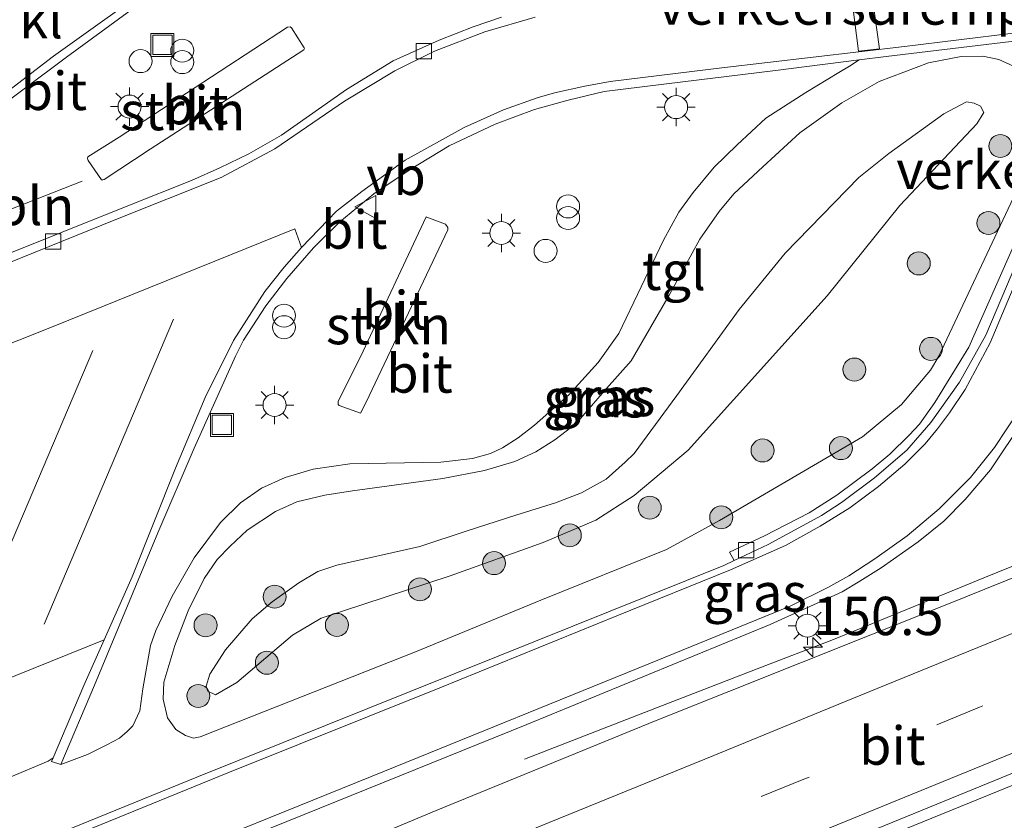
# Model space of a CAD drawing. Units: metres. Extents: x 159999 to 170000, y 412500 to 417688.
# Drawn here: x 162232 to 162296, y 416134 to 416186 of the extents above; entities that cross this region are included whole.
import ezdxf
from ezdxf.enums import TextEntityAlignment as Align

# ---------------------------------------------------------------- set-up
doc = ezdxf.new("R2010")
doc.units = ezdxf.units.M
doc.linetypes.add('VW-3-9_STREEP', pattern=[12, 3, -9])
doc.layers.get('0').update_dxf_attribs({"lineweight": 25})
for name, color, linetype, lineweight in [('B-ME-AL-OVERIG-L-B1', 7, 'Continuous', 18), ('B-ME-AM-KILOMETR-S-B1', 7, 'Continuous', 18), ('B-ME-BV-GELEIDECONSTRUCTIE-GELEIDERAIL-L-B1', 213, 'BV-GELEIDERAIL', 18), ('B-ME-GR-BOOM-S-B1', 93, 'Continuous', 18), ('B-ME-GR-STRUIKEN-GV-B6', 93, 'Continuous', 18), ('B-ME-GW-KRUINLIJN-L-B1', 93, 'Continuous', 18), ('B-ME-GW-TEENLIJN-L-B1', 93, 'Continuous', 18), ('B-ME-IE-GRASLAND-GV-B6', 93, 'Continuous', 18), ('B-ME-IE-INRICHTINGSELEMENT-S-B1', 253, 'Continuous', 18), ('B-ME-IE-MEUBILAIR_WEGMEUBILAIR-LICHTMAST-S-B1', 8, 'Continuous', 18), ('B-ME-VH-DREMPEL-GV-B6', 8, 'Continuous', 18), ('B-ME-VH-VERH_SOORT-BITUMEN-GV-B6', 8, 'IE-TERREINAFSCHEIDING-NATUURLIJK-HOUTWAL', 18), ('B-ME-VH-VERH_SOORT-GV-B6', 8, 'Continuous', 18), ('B-ME-VH-VERH_SOORT-KLINKERS-GV-B6', 8, 'IE-TERREINAFSCHEIDING-NATUURLIJK-HOUTWAL', 18), ('B-ME-VH-VERH_SOORT-TEGELS-GV-B6', 8, 'Continuous', 18), ('B-ME-VV-KOLK-S-B1', 8, 'Continuous', 18), ('B-ME-VW-MARKERING-39STREEP-015-L-B1', 255, 'VW-3-9_STREEP', 18), ('B-ME-VW-MARKERING-STREEP-015-L-B1', 7, 'Continuous', 18), ('B-ME-VW-MEUBILAIR_WEGMEUBILAIR-VERKEERSBORD-S-B1', 8, 'Continuous', 18)]:
    doc.layers.add(name, color=color, linetype=linetype, lineweight=lineweight)
doc.styles.add('NLCS-ISO', font='NLCS-ISO.TTF')
doc.linetypes.add('BV-GELEIDERAIL', pattern='A,10,-3,[108,NLCS.SHX,S=1,R=0,X=0,Y=0],-3', length=16)
doc.linetypes.add('IE-TERREINAFSCHEIDING-NATUURLIJK-HOUTWAL', pattern='A,7,-1.5,[67,NLCS.SHX,S=0.75,R=45,X=0,Y=0],-1.5,7,-1.5,[70,NLCS.SHX,S=0.75,R=0,X=0,Y=0],-1.5', length=20)

# ---------------------------------------------------------------- blocks, each defined once
blk = doc.blocks.new('hecto')
for p, q in [((0, 0.625), (-0.625, 0)), ((0, -0.625), (0, 0.625)), ((-0.625, 0), (0.625, 0)), ((0.625, 0), (0, -0.625))]:
    blk.add_line(p, q)
blk = doc.blocks.new('dtb')
blk.add_circle((0, 0), 0.75)
blk = doc.blocks.new('boom')
h = blk.add_hatch(color=256)
edge = h.paths.add_edge_path()
edge.add_arc((0, 0), 0.75, 0, 360)
blk.add_circle((0, 0), 0.75)
blk = doc.blocks.new('prullenbak')
for centre in [(-0.375, 0), (0.375, 0)]:
    blk.add_circle(centre, 0.75)
blk = doc.blocks.new('lantaarnpaal')
for p, q in [((-0.884, 0.884), (-0.53, 0.53)), ((0, 0.75), (0, 1.25)), ((0.53, 0.53), (0.884, 0.884)), ((-0.75, 0), (-1.25, 0)), ((0.75, 0), (1.25, 0)), ((-0.53, -0.53), (-0.884, -0.884)), ((0.53, -0.53), (0.884, -0.884)), ((0, -0.75), (0, -1.25))]:
    blk.add_line(p, q)
blk.add_circle((0, 0), 0.75)
blk = doc.blocks.new('kolk')
blk.add_lwpolyline([(-0.5, -0.5), (0.5, -0.5), (0.5, 0.5), (-0.5, 0.5)], close=True)
blk = doc.blocks.new('put')
for p, q in [((0.75, 0.75), (-0.75, 0.75)), ((-0.75, 0.75), (-0.75, -0.75)), ((0.75, -0.75), (0.75, 0.75)), ((-0.75, -0.75), (0.75, -0.75))]:
    blk.add_line(p, q)
blk.add_lwpolyline([(-0.625, 0.625), (0.625, 0.625), (0.625, -0.625), (-0.625, -0.625)], close=True)
blk = doc.blocks.new('verkeersbord')
for p, q in [((0, 0.75), (-0.75, -0.625)), ((0.75, -0.625), (0, 0.75)), ((-0.75, -0.625), (0.75, -0.625))]:
    blk.add_line(p, q)

msp = doc.modelspace()

# ---------------------------------------------------------------- linework, layer by layer
at = {"layer": 'B-ME-AL-OVERIG-L-B1'}
msp.add_line((162235.727, 416175.234, 7.114), (162227.428, 416171.98, 7.121), dxfattribs=at)
at = {"layer": 'B-ME-BV-GELEIDECONSTRUCTIE-GELEIDERAIL-L-B1'}
for points in [[(162264.562, 416137.533, 6.619), (162273.561, 416141.028, 6.997), (162279.737, 416143.42, 7.265), (162284.704, 416145.322, 7.402), (162294.607, 416149.391, 7.433), (162305.72, 416153.887, 7.437), (162318.095, 416158.85, 7.414), (162329.246, 416163.36, 7.402), (162344.104, 416169.242, 7.408), (162360.249, 416175.577, 7.395), (162372.658, 416180.382, 7.348), (162382.627, 416184.262, 7.391), (162396.29, 416189.552, 7.418), (162409.999, 416194.772, 7.4), (162422.472, 416199.515, 7.42), (162432.399, 416203.337, 7.433), (162443.638, 416207.537, 7.449), (162448.572, 416209.47, 7.238), (162450.348, 416210.157, 7.137)], [(162380.613, 416169.193, 7.65), (162367.078, 416163.671, 7.64), (162355.877, 416159.378, 7.624), (162340.923, 416153.589, 7.659), (162327.32, 416148.256, 7.665), (162314.842, 416143.299, 7.671), (162298.852, 416136.825, 7.648), (162285.259, 416131.283, 7.636), (162272.891, 416126.194, 7.638), (162261.827, 416121.693, 7.621), (162253.232, 416118.106, 7.623), (162244.598, 416114.505, 7.619), (162234.817, 416110.414, 7.605), (162223.687, 416105.741, 7.594), (162211.447, 416100.591, 7.545), (162200.438, 416095.875, 7.555), (162189.397, 416091.19, 7.538), (162178.376, 416086.449, 7.522), (162164.971, 416080.675, 7.528), (162147.811, 416073.171, 7.53), (162133.179, 416066.772, 7.505), (162119.772, 416060.762, 7.489), (162114.217, 416058.291, 7.479)]]:
    msp.add_polyline3d(points, dxfattribs=at)
at = {"layer": 'B-ME-GR-STRUIKEN-GV-B6'}
for points in [[(162238.127, 416178.096, 7.122), (162249.114, 416185.259, 7.15), (162249.285, 416185.299, 7.149), (162249.373, 416185.227, 7.147), (162250.203, 416183.929, 7.131), (162250.223, 416183.874, 7.131), (162250.187, 416183.799, 7.131), (162240.162, 416177.306, 7.138), (162237.158, 416175.337, 7.134), (162237.066, 416175.304, 7.134), (162236.98, 416175.315, 7.134), (162236.119, 416176.582, 7.147), (162236.08, 416176.692, 7.147), (162236.103, 416176.804, 7.147), (162238.127, 416178.096, 7.122)], [(162254.246, 416160.804, 7.25), (162253.863, 416160.084, 7.179), (162252.479, 416160.593, 7.182), (162252.406, 416160.654, 7.19), (162252.417, 416160.864, 7.203), (162253.871, 416163.77, 7.259), (162258.157, 416172.891, 7.24), (162258.193, 416172.886, 7.244), (162259.408, 416172.42, 7.271), (162259.555, 416172.197, 7.277), (162259.573, 416172.048, 7.27), (162254.246, 416160.804, 7.25)]]:
    msp.add_polyline3d(points, dxfattribs=at)
at = {"layer": 'B-ME-GW-KRUINLIJN-L-B1'}
msp.add_polyline3d([(162244.414, 416141.716, 7.571), (162243.918, 416141.953, 7.61), (162243.799, 416142.289, 7.691), (162244.042, 416143.062, 7.733), (162245.059, 416144.659, 7.895), (162246.817, 416146.688, 8.051), (162248.11, 416147.797, 8.123), (162249.841, 416149.027, 8.156), (162251.089, 416149.776, 8.174), (162252.322, 416150.177, 8.177), (162257.748, 416151.405, 8.065), (162260.822, 416152.412, 8.013), (162263.996, 416153.429, 7.937), (162266.573, 416154.235, 7.934), (162268.277, 416154.888, 7.943), (162269.891, 416155.793, 7.952), (162271.125, 416156.899, 7.952), (162271.723, 416157.471, 7.952), (162274.495, 416161.234, 7.905), (162278.565, 416166.861, 7.955), (162281.566, 416170.532, 7.964), (162286.358, 416175.454, 8.042), (162288.309, 416177.036, 7.985), (162291.902, 416179.61, 7.808), (162293.374, 416180.404, 7.727), (162293.888, 416180.311, 7.73), (162294.302, 416180.113, 7.721), (162294.514, 416179.707, 7.739), (162294.056, 416178.961, 7.787), (162289.024, 416173.645, 8.114), (162284.3, 416167.751, 8.168), (162275.241, 416157.681, 7.967), (162271.716, 416154.719, 7.985), (162269.223, 416153.117, 7.976), (162265.784, 416151.663, 7.97), (162259.713, 416149.487, 8.084), (162251.306, 416146.726, 7.979), (162249.429, 416145.617, 7.97), (162245.814, 416142.52, 7.793), (162244.414, 416141.716, 7.571)], dxfattribs=at)
at = {"layer": 'B-ME-GW-TEENLIJN-L-B1'}
for points in [[(162242.989, 416138.905, 7.156), (162242.453, 416139.059, 7.192), (162241.831, 416139.458, 7.189), (162241.285, 416140.227, 7.192), (162240.998, 416141.431, 7.18), (162241.05, 416142.549, 7.189), (162241.756, 416144.928, 7.183), (162242.638, 416147.198, 7.213), (162243.677, 416149.317, 7.237), (162244.516, 416150.54, 7.252), (162245.372, 416151.426, 7.288), (162246.481, 416152.47, 7.282), (162248.324, 416153.671, 7.261), (162249.717, 416154.3, 7.267), (162251.554, 416154.742, 7.267), (162253.342, 416155.029, 7.285), (162259.239, 416155.839, 7.273), (162261.946, 416156.348, 7.288), (162263.933, 416156.946, 7.357), (162265.295, 416157.564, 7.357), (162266.532, 416158.344, 7.363), (162267.937, 416159.424, 7.378), (162269.916, 416161.703, 7.441), (162271.513, 416163.503, 7.399), (162273.99, 416167.778, 7.417), (162275.995, 416171.44, 7.456), (162277.244, 416173.255, 7.465), (162278.218, 416174.389, 7.456), (162280.103, 416176.154, 7.429), (162282.513, 416178.378, 7.441), (162285.255, 416180.342, 7.42), (162287.69, 416181.717, 7.369), (162290.896, 416182.951, 7.3), (162293.02, 416183.357, 7.33), (162294.454, 416183.383, 7.312), (162295.493, 416183.165, 7.315), (162296.929, 416182.504, 7.309)], [(162296.618, 416174.527, 7.201), (162291.57, 416163.813, 7.138), (162291.032, 416162.902, 7.132), (162289.145, 416160.656, 7.117), (162286.59, 416158.552, 7.12), (162277.279, 416153.102, 7.045), (162273.829, 416151.197, 6.892), (162265.619, 416147.887, 6.946), (162257.46, 416144.527, 6.892), (162243.407, 416138.984, 7.15), (162242.989, 416138.905, 7.156)]]:
    msp.add_polyline3d(points, dxfattribs=at)
at = {"layer": 'B-ME-IE-GRASLAND-GV-B6'}
for points in [[(162230.917, 416136.312, 6.893), (162233.513, 416137.398, 6.93), (162233.839, 416137.62, 6.945), (162233.735, 416137.37, 6.955), (162234.336, 416137.178, 6.999), (162236.065, 416137.831, 7.009), (162237.338, 416138.45, 7.018), (162238.162, 416138.89, 7.011), (162238.669, 416139.325, 7.011), (162239.025, 416139.706, 7.014), (162239.491, 416140.68, 7.028), (162239.688, 416142.113, 7.022), (162240.185, 416144.93, 7.03), (162240.536, 416145.927, 7.032), (162241.583, 416148.15, 7.069), (162243.02, 416150.659, 7.078), (162244.746, 416152.951, 7.105), (162246.038, 416154.238, 7.096), (162247.426, 416155.196, 7.111), (162248.97, 416155.89, 7.142), (162250.777, 416156.443, 7.152), (162253.166, 416156.796, 7.132), (162259.117, 416156.894, 7.146), (162261.165, 416157.126, 7.155), (162262.347, 416157.458, 7.152), (162263.129, 416157.841, 7.184), (162264.14, 416158.475, 7.184), (162265.212, 416159.3, 7.192), (162267.452, 416161.283, 7.227), (162269.365, 416163.407, 7.25), (162270.723, 416165.292, 7.254), (162273.622, 416171.385, 7.235), (162274.619, 416173.207, 7.254), (162275.549, 416174.494, 7.269), (162276.931, 416176.131, 7.269), (162278.437, 416177.6, 7.266), (162280.293, 416179.341, 7.213), (162282.913, 416181.008, 7.217), (162285.048, 416182.307, 7.227), (162285.742, 416182.725, 7.236), (162286.385, 416183.134, 7.231), (162288.139, 416183.358, 7.157), (162299.541, 416184.72, 7.19)], [(162381.04, 416182.966, 6.697), (162367.036, 416177.476, 6.67), (162352.319, 416171.766, 6.643), (162334.047, 416164.636, 6.651), (162311.536, 416155.456, 6.688), (162291.994, 416147.58, 6.611), (162273.138, 416140.052, 6.572), (162258.814, 416134.167, 6.58), (162237.676, 416125.322, 6.632), (162221.552, 416118.503, 6.628), (162203.158, 416110.691, 6.58), (162182.072, 416101.759, 6.504), (162167.142, 416095.298, 6.499), (162147.409, 416086.757, 6.502)], [(162296.618, 416174.527, 7.201), (162291.57, 416163.813, 7.138), (162291.032, 416162.902, 7.132), (162289.145, 416160.656, 7.117), (162286.59, 416158.552, 7.12), (162277.279, 416153.102, 7.045), (162273.829, 416151.197, 6.892), (162265.619, 416147.887, 6.946), (162257.46, 416144.527, 6.892), (162243.407, 416138.984, 7.15), (162242.989, 416138.905, 7.156), (162242.453, 416139.059, 7.192), (162241.831, 416139.458, 7.189), (162241.285, 416140.227, 7.192), (162240.998, 416141.431, 7.18), (162241.05, 416142.549, 7.189), (162241.756, 416144.928, 7.183), (162242.638, 416147.198, 7.213), (162243.677, 416149.317, 7.237), (162244.516, 416150.54, 7.252), (162245.372, 416151.426, 7.288), (162246.481, 416152.47, 7.282), (162248.324, 416153.671, 7.261), (162249.717, 416154.3, 7.267), (162251.554, 416154.742, 7.267), (162253.342, 416155.029, 7.285), (162259.239, 416155.839, 7.273), (162261.946, 416156.348, 7.288), (162263.933, 416156.946, 7.357), (162265.295, 416157.564, 7.357), (162266.532, 416158.344, 7.363), (162267.937, 416159.424, 7.378), (162269.916, 416161.703, 7.441), (162271.513, 416163.503, 7.399), (162273.99, 416167.778, 7.417), (162275.995, 416171.44, 7.456), (162277.244, 416173.255, 7.465), (162278.218, 416174.389, 7.456), (162280.103, 416176.154, 7.429), (162282.513, 416178.378, 7.441), (162285.255, 416180.342, 7.42), (162287.69, 416181.717, 7.369), (162290.896, 416182.951, 7.3), (162293.02, 416183.357, 7.33), (162294.454, 416183.383, 7.312), (162295.493, 416183.165, 7.315), (162296.929, 416182.504, 7.309)], [(162296.929, 416182.504, 7.309), (162295.493, 416183.165, 7.315), (162294.454, 416183.383, 7.312), (162293.02, 416183.357, 7.33), (162290.896, 416182.951, 7.3), (162287.69, 416181.717, 7.369), (162285.255, 416180.342, 7.42), (162282.513, 416178.378, 7.441), (162280.103, 416176.154, 7.429), (162278.218, 416174.389, 7.456), (162277.244, 416173.255, 7.465), (162275.995, 416171.44, 7.456), (162273.99, 416167.778, 7.417), (162271.513, 416163.503, 7.399), (162269.916, 416161.703, 7.441), (162267.937, 416159.424, 7.378), (162266.532, 416158.344, 7.363), (162265.295, 416157.564, 7.357), (162263.933, 416156.946, 7.357), (162261.946, 416156.348, 7.288), (162259.239, 416155.839, 7.273), (162253.342, 416155.029, 7.285), (162251.554, 416154.742, 7.267), (162249.717, 416154.3, 7.267), (162248.324, 416153.671, 7.261), (162246.481, 416152.47, 7.282), (162245.372, 416151.426, 7.288), (162244.516, 416150.54, 7.252), (162243.677, 416149.317, 7.237), (162242.638, 416147.198, 7.213), (162241.756, 416144.928, 7.183), (162241.05, 416142.549, 7.189), (162240.998, 416141.431, 7.18), (162241.285, 416140.227, 7.192), (162241.831, 416139.458, 7.189), (162242.453, 416139.059, 7.192)], [(162243.918, 416141.953, 7.61), (162244.414, 416141.716, 7.571), (162245.814, 416142.52, 7.793), (162249.429, 416145.617, 7.97), (162251.306, 416146.726, 7.979), (162259.713, 416149.487, 8.084), (162265.784, 416151.663, 7.97), (162269.223, 416153.117, 7.976), (162271.716, 416154.719, 7.985), (162275.241, 416157.681, 7.967), (162284.3, 416167.751, 8.168), (162289.024, 416173.645, 8.114), (162294.056, 416178.961, 7.787), (162294.514, 416179.707, 7.739), (162294.302, 416180.113, 7.721), (162293.888, 416180.311, 7.73), (162293.374, 416180.404, 7.727), (162291.902, 416179.61, 7.808), (162288.309, 416177.036, 7.985), (162286.358, 416175.454, 8.042), (162281.566, 416170.532, 7.964), (162278.565, 416166.861, 7.955), (162274.495, 416161.234, 7.905), (162271.723, 416157.471, 7.952), (162271.125, 416156.899, 7.952), (162269.891, 416155.793, 7.952), (162268.277, 416154.888, 7.943), (162266.573, 416154.235, 7.934), (162263.996, 416153.429, 7.937), (162260.822, 416152.412, 8.013), (162257.748, 416151.405, 8.065), (162252.322, 416150.177, 8.177), (162251.089, 416149.776, 8.174), (162249.841, 416149.027, 8.156), (162248.11, 416147.797, 8.123), (162246.817, 416146.688, 8.051), (162245.059, 416144.659, 7.895), (162244.042, 416143.062, 7.733), (162243.799, 416142.289, 7.691), (162243.918, 416141.953, 7.61)], [(162252.322, 416150.177, 8.177), (162257.748, 416151.405, 8.065), (162260.822, 416152.412, 8.013), (162263.996, 416153.429, 7.937), (162266.573, 416154.235, 7.934), (162268.277, 416154.888, 7.943), (162269.891, 416155.793, 7.952), (162271.125, 416156.899, 7.952), (162271.723, 416157.471, 7.952), (162274.495, 416161.234, 7.905), (162278.565, 416166.861, 7.955), (162281.566, 416170.532, 7.964), (162286.358, 416175.454, 8.042), (162288.309, 416177.036, 7.985), (162291.902, 416179.61, 7.808), (162293.374, 416180.404, 7.727), (162293.888, 416180.311, 7.73), (162294.302, 416180.113, 7.721), (162294.514, 416179.707, 7.739), (162294.056, 416178.961, 7.787), (162289.024, 416173.645, 8.114), (162284.3, 416167.751, 8.168), (162275.241, 416157.681, 7.967), (162271.716, 416154.719, 7.985), (162269.223, 416153.117, 7.976), (162265.784, 416151.663, 7.97), (162259.713, 416149.487, 8.084), (162251.306, 416146.726, 7.979), (162249.429, 416145.617, 7.97), (162245.814, 416142.52, 7.793), (162244.414, 416141.716, 7.571), (162243.918, 416141.953, 7.61), (162243.799, 416142.289, 7.691), (162244.042, 416143.062, 7.733), (162245.059, 416144.659, 7.895), (162246.817, 416146.688, 8.051), (162248.11, 416147.797, 8.123), (162249.841, 416149.027, 8.156), (162251.089, 416149.776, 8.174), (162252.322, 416150.177, 8.177)], [(162242.453, 416139.059, 7.192), (162242.989, 416138.905, 7.156), (162243.407, 416138.984, 7.15), (162257.46, 416144.527, 6.892), (162265.619, 416147.887, 6.946), (162273.829, 416151.197, 6.892), (162277.279, 416153.102, 7.045), (162286.59, 416158.552, 7.12), (162289.145, 416160.656, 7.117), (162291.032, 416162.902, 7.132), (162291.57, 416163.813, 7.138), (162296.618, 416174.527, 7.201)], [(162297.015, 416172.266, 7.086), (162293.533, 416164.393, 7.028), (162291.316, 416160.779, 6.966), (162290.325, 416159.364, 6.947), (162289.639, 416158.654, 6.933), (162288.39, 416157.425, 6.922), (162287.219, 416156.458, 6.916), (162284.925, 416154.754, 6.916), (162283.123, 416153.586, 6.904), (162280.202, 416152.086, 6.877), (162277.927, 416151.033, 6.762), (162278.222, 416150.472, 6.753), (162277.556, 416150.154, 6.824), (162262.738, 416144.2, 6.829), (162243.205, 416136.349, 6.806), (162225.583, 416129.173, 6.789), (162210.233, 416122.798, 6.783), (162189.244, 416114.008, 6.818), (162174.683, 416107.805, 6.808), (162153.673, 416098.773, 6.743), (162138.743, 416092.291, 6.712)], [(162150.688, 416075.333, 6.838), (162174.494, 416085.641, 6.838), (162190.887, 416092.724, 6.863), (162207.662, 416099.871, 6.889), (162230.343, 416109.422, 6.914), (162244.503, 416115.291, 6.901), (162259.139, 416121.362, 6.889), (162275.774, 416128.186, 6.898), (162294.783, 416135.951, 6.955), (162313.104, 416143.473, 6.959), (162334.208, 416151.874, 6.982), (162353.002, 416159.151, 7.009), (162372.062, 416166.624, 7.065)], [(162137.619, 416086.433, 6.636), (162157.019, 416094.771, 6.69), (162174.313, 416102.258, 6.711), (162189.257, 416108.618, 6.699), (162210.998, 416117.931, 6.697), (162230.784, 416126.021, 6.713), (162247.026, 416132.626, 6.725), (162264.713, 416139.784, 6.69), (162280.582, 416146.3, 6.827), (162285.277, 416148.447, 6.846), (162286.421, 416149.127, 6.848), (162287.816, 416150.003, 6.912), (162290.238, 416151.71, 6.923), (162291.898, 416153.041, 6.943), (162293.29, 416154.469, 6.945), (162294.952, 416156.398, 6.968), (162297.137, 416159.682, 7.003)]]:
    msp.add_polyline3d(points, dxfattribs=at)
at = {"layer": 'B-ME-VH-DREMPEL-GV-B6'}
msp.add_polyline3d([(162287.029, 416188.676, 7.133), (162287.706, 416183.857, 7.164), (162286.34, 416183.704, 7.146), (162285.734, 416188.485, 7.108), (162287.029, 416188.676, 7.133)], dxfattribs=at)
at = {"layer": 'B-ME-VH-VERH_SOORT-BITUMEN-GV-B6'}
for points in [[(162229.152, 416179.174, 7.083), (162234.714, 416183.305, 7.085), (162242.842, 416189.291, 7.119)], [(162220.732, 416165.762, 7.032), (162237.809, 416172.683, 7.026), (162244.783, 416175.454, 7.086), (162248.282, 416177.343, 7.074), (162252.838, 416180.431, 7.086), (162256.099, 416182.409, 7.059), (162258.705, 416183.707, 7.005), (162261.979, 416184.965, 7.02), (162265.258, 416185.916, 7.044)], [(162263.067, 416185.915, 7.161), (162261.206, 416185.279, 7.152), (162259.01, 416184.422, 7.125), (162255.998, 416183.07, 7.081), (162252.964, 416181.194, 7.085), (162248.73, 416178.213, 7.116), (162246.596, 416177.005, 7.103), (162244.69, 416176.085, 7.105), (162242.851, 416175.271, 7.101), (162238.705, 416173.622, 7.072), (162229.789, 416170.042, 7.036)], [(162299.969, 416185.304, 7.223), (162289.341, 416184.001, 7.173), (162277.426, 416182.605, 7.119), (162270.142, 416181.716, 7.061), (162268.503, 416181.415, 7.061), (162266.525, 416180.98, 7.044), (162265.389, 416180.664, 7.02), (162263.192, 416179.881, 7.026), (162260.623, 416178.719, 7.02), (162256.775, 416176.595, 7.053), (162253.961, 416174.559, 7.086), (162252.308, 416173.273, 7.073), (162250.014, 416170.902, 6.934), (162249.58, 416172.107, 6.939), (162233.83, 416165.734, 6.988), (162218.258, 416159.559, 6.958)], [(162250.223, 416183.874, 7.131), (162250.203, 416183.929, 7.131), (162249.373, 416185.227, 7.147), (162249.285, 416185.299, 7.149), (162249.114, 416185.259, 7.15), (162238.127, 416178.096, 7.122), (162236.103, 416176.804, 7.147), (162236.08, 416176.692, 7.147), (162236.119, 416176.582, 7.147), (162236.98, 416175.315, 7.134), (162237.066, 416175.304, 7.134), (162237.158, 416175.337, 7.134), (162240.162, 416177.306, 7.138), (162250.187, 416183.799, 7.131), (162250.223, 416183.874, 7.131)], [(162147.409, 416086.757, 6.502), (162167.142, 416095.298, 6.499), (162182.072, 416101.759, 6.504), (162203.158, 416110.691, 6.58), (162221.552, 416118.503, 6.628), (162237.676, 416125.322, 6.632), (162258.814, 416134.167, 6.58), (162273.138, 416140.052, 6.572), (162291.994, 416147.58, 6.611), (162311.536, 416155.456, 6.688), (162334.047, 416164.636, 6.651), (162352.319, 416171.766, 6.643), (162367.036, 416177.476, 6.67), (162381.04, 416182.966, 6.697)], [(162286.385, 416183.134, 7.231), (162285.742, 416182.725, 7.236), (162285.048, 416182.307, 7.227), (162282.913, 416181.008, 7.217), (162280.293, 416179.341, 7.213), (162278.437, 416177.6, 7.266), (162276.931, 416176.131, 7.269), (162275.549, 416174.494, 7.269), (162274.619, 416173.207, 7.254), (162273.622, 416171.385, 7.235), (162270.723, 416165.292, 7.254), (162269.365, 416163.407, 7.25), (162267.452, 416161.283, 7.227), (162265.212, 416159.3, 7.192), (162264.14, 416158.475, 7.184), (162263.129, 416157.841, 7.184), (162262.347, 416157.458, 7.152), (162261.165, 416157.126, 7.155), (162259.117, 416156.894, 7.146), (162253.166, 416156.796, 7.132), (162250.777, 416156.443, 7.152), (162248.97, 416155.89, 7.142), (162247.426, 416155.196, 7.111), (162246.038, 416154.238, 7.096), (162244.746, 416152.951, 7.105), (162243.02, 416150.659, 7.078), (162241.583, 416148.15, 7.069), (162240.536, 416145.927, 7.032), (162240.185, 416144.93, 7.03), (162239.688, 416142.113, 7.022), (162239.491, 416140.68, 7.028), (162239.025, 416139.706, 7.014), (162238.669, 416139.325, 7.011), (162238.162, 416138.89, 7.011), (162237.338, 416138.45, 7.018), (162236.065, 416137.831, 7.009), (162234.336, 416137.178, 6.999), (162236.531, 416142.361, 7.119), (162240.651, 416152.289, 7.071), (162243.025, 416157.812, 7.038), (162245.72, 416163.81, 7.061), (162246.248, 416164.848, 7.061), (162247.689, 416167.102, 7.049), (162249.061, 416168.886, 7.051), (162250.811, 416170.866, 7.053), (162252.527, 416172.579, 7.105), (162254.737, 416174.403, 7.121), (162257.117, 416175.987, 7.169), (162259.662, 416177.525, 7.194), (162262.654, 416178.942, 7.167), (162265.216, 416179.889, 7.119), (162267.402, 416180.512, 7.09), (162269.761, 416181.067, 7.078), (162274.882, 416181.703, 7.105), (162280.763, 416182.416, 7.082), (162286.385, 416183.134, 7.231)], [(162138.743, 416092.291, 6.712), (162153.673, 416098.773, 6.743), (162174.683, 416107.805, 6.808), (162189.244, 416114.008, 6.818), (162210.233, 416122.798, 6.783), (162225.583, 416129.173, 6.789), (162243.205, 416136.349, 6.806), (162262.738, 416144.2, 6.829), (162277.556, 416150.154, 6.824), (162278.222, 416150.472, 6.753), (162280.452, 416151.537, 6.864), (162283.935, 416153.426, 6.903), (162285.234, 416154.268, 6.887), (162287.39, 416155.88, 6.912), (162289.478, 416157.681, 6.955), (162291.059, 416159.473, 6.972), (162292.917, 416162.108, 6.963), (162294.641, 416165.185, 6.986), (162299.06, 416175.577, 7.109)], [(162259.408, 416172.42, 7.271), (162258.193, 416172.886, 7.244), (162258.157, 416172.891, 7.24), (162253.871, 416163.77, 7.259), (162252.417, 416160.864, 7.203), (162252.406, 416160.654, 7.19), (162252.479, 416160.593, 7.182), (162253.863, 416160.084, 7.179), (162254.246, 416160.804, 7.25), (162259.573, 416172.048, 7.27), (162259.555, 416172.197, 7.277), (162259.408, 416172.42, 7.271)], [(162372.062, 416166.624, 7.065), (162353.002, 416159.151, 7.009), (162334.208, 416151.874, 6.982), (162313.104, 416143.473, 6.959), (162294.783, 416135.951, 6.955), (162275.774, 416128.186, 6.898), (162259.139, 416121.362, 6.889), (162244.503, 416115.291, 6.901), (162230.343, 416109.422, 6.914), (162207.662, 416099.871, 6.889), (162190.887, 416092.724, 6.863), (162174.494, 416085.641, 6.838), (162150.688, 416075.333, 6.838)], [(162297.137, 416159.682, 7.003), (162294.952, 416156.398, 6.968), (162293.29, 416154.469, 6.945), (162291.898, 416153.041, 6.943), (162290.238, 416151.71, 6.923), (162287.816, 416150.003, 6.912), (162286.421, 416149.127, 6.848), (162285.277, 416148.447, 6.846), (162280.582, 416146.3, 6.827), (162264.713, 416139.784, 6.69), (162247.026, 416132.626, 6.725), (162230.784, 416126.021, 6.713), (162210.998, 416117.931, 6.697), (162189.257, 416108.618, 6.699), (162174.313, 416102.258, 6.711), (162157.019, 416094.771, 6.69), (162137.619, 416086.433, 6.636)], [(162149.929, 416108.801, 7.118), (162151.578, 416109.438, 7.108), (162154.382, 416110.764, 7.011), (162156.52, 416112.077, 7.044), (162158.035, 416113.172, 7.026), (162159.266, 416114.416, 7.004), (162159.363, 416114.144, 6.992), (162178.55, 416121.741, 7.022), (162195.397, 416128.46, 7.069), (162212.752, 416135.456, 7.115), (162237.156, 416145.302, 7.031), (162235.839, 416142.327, 7.028), (162233.839, 416137.62, 6.945), (162233.513, 416137.398, 6.93), (162230.917, 416136.312, 6.893), (162222.181, 416132.782, 6.864), (162211.49, 416128.584, 6.87), (162189.826, 416119.895, 6.849), (162175.733, 416114.177, 6.87), (162159.656, 416107.631, 6.883), (162153.937, 416105.081, 6.91), (162140.188, 416098.991, 6.955)]]:
    msp.add_polyline3d(points, dxfattribs=at)
at = {"layer": 'B-ME-VH-VERH_SOORT-GV-B6'}
msp.add_polyline3d([(162218.258, 416159.559, 6.958), (162233.83, 416165.734, 6.988), (162249.58, 416172.107, 6.939), (162250.014, 416170.902, 6.934), (162248.894, 416169.62, 7.03), (162247.627, 416168.024, 7.003), (162245.6, 416164.84, 7.007), (162243.742, 416161.12, 6.959), (162241.817, 416156.503, 6.934), (162238.977, 416149.415, 7.034), (162237.156, 416145.302, 7.031), (162212.752, 416135.456, 7.115)], dxfattribs=at)
at = {"layer": 'B-ME-VH-VERH_SOORT-KLINKERS-GV-B6'}
msp.add_polyline3d([(162233.864, 416183.375, 7.116), (162229.217, 416179.837, 7.13), (162226.675, 416184.203, 7.064), (162228.013, 416185.083, 7.017), (162233.63, 416189.334, 6.999), (162238.041, 416192.596, 7.075), (162241.06, 416188.542, 7.176), (162233.864, 416183.375, 7.116)], dxfattribs=at)
at = {"layer": 'B-ME-VH-VERH_SOORT-TEGELS-GV-B6'}
for points in [[(162242.842, 416189.291, 7.119), (162234.714, 416183.305, 7.085), (162229.152, 416179.174, 7.083)], [(162229.217, 416179.837, 7.13), (162233.864, 416183.375, 7.116), (162241.06, 416188.542, 7.176)], [(162265.258, 416185.916, 7.044), (162261.979, 416184.965, 7.02), (162258.705, 416183.707, 7.005), (162256.099, 416182.409, 7.059), (162252.838, 416180.431, 7.086), (162248.282, 416177.343, 7.074), (162244.783, 416175.454, 7.086), (162237.809, 416172.683, 7.026), (162220.732, 416165.762, 7.032), (162216.708, 416167.509, 6.9), (162195.909, 416159.136, 6.939), (162171.337, 416149.26, 6.933), (162169.803, 416145.413, 6.96)], [(162229.789, 416170.042, 7.036), (162238.705, 416173.622, 7.072), (162242.851, 416175.271, 7.101), (162244.69, 416176.085, 7.105), (162246.596, 416177.005, 7.103), (162248.73, 416178.213, 7.116), (162252.964, 416181.194, 7.085), (162255.998, 416183.07, 7.081), (162259.01, 416184.422, 7.125), (162261.206, 416185.279, 7.152), (162263.067, 416185.915, 7.161)], [(162299.541, 416184.72, 7.19), (162288.139, 416183.358, 7.157), (162286.385, 416183.134, 7.231), (162280.763, 416182.416, 7.082), (162274.882, 416181.703, 7.105), (162269.761, 416181.067, 7.078), (162267.402, 416180.512, 7.09), (162265.216, 416179.889, 7.119), (162262.654, 416178.942, 7.167), (162259.662, 416177.525, 7.194), (162257.117, 416175.987, 7.169), (162254.737, 416174.403, 7.121), (162252.527, 416172.579, 7.105), (162250.811, 416170.866, 7.053), (162249.061, 416168.886, 7.051), (162247.689, 416167.102, 7.049), (162246.248, 416164.848, 7.061), (162245.72, 416163.81, 7.061), (162243.025, 416157.812, 7.038), (162240.651, 416152.289, 7.071), (162236.531, 416142.361, 7.119), (162234.336, 416137.178, 6.999), (162233.735, 416137.37, 6.955), (162233.839, 416137.62, 6.945), (162235.839, 416142.327, 7.028), (162237.156, 416145.302, 7.031), (162238.977, 416149.415, 7.034), (162241.817, 416156.503, 6.934), (162243.742, 416161.12, 6.959), (162245.6, 416164.84, 7.007), (162247.627, 416168.024, 7.003), (162248.894, 416169.62, 7.03), (162250.014, 416170.902, 6.934), (162252.308, 416173.273, 7.073), (162253.961, 416174.559, 7.086), (162256.775, 416176.595, 7.053), (162260.623, 416178.719, 7.02), (162263.192, 416179.881, 7.026), (162265.389, 416180.664, 7.02), (162266.525, 416180.98, 7.044), (162268.503, 416181.415, 7.061), (162270.142, 416181.716, 7.061), (162277.426, 416182.605, 7.119), (162289.341, 416184.001, 7.173), (162299.969, 416185.304, 7.223)], [(162299.06, 416175.577, 7.109), (162294.641, 416165.185, 6.986), (162292.917, 416162.108, 6.963), (162291.059, 416159.473, 6.972), (162289.478, 416157.681, 6.955), (162287.39, 416155.88, 6.912), (162285.234, 416154.268, 6.887), (162283.935, 416153.426, 6.903), (162280.452, 416151.537, 6.864), (162278.222, 416150.472, 6.753)], [(162278.222, 416150.472, 6.753), (162277.927, 416151.033, 6.762), (162280.202, 416152.086, 6.877), (162283.123, 416153.586, 6.904), (162284.925, 416154.754, 6.916), (162287.219, 416156.458, 6.916), (162288.39, 416157.425, 6.922), (162289.639, 416158.654, 6.933), (162290.325, 416159.364, 6.947), (162291.316, 416160.779, 6.966), (162293.533, 416164.393, 7.028), (162297.015, 416172.266, 7.086)]]:
    msp.add_polyline3d(points, dxfattribs=at)
at = {"layer": 'B-ME-VW-MARKERING-39STREEP-015-L-B1'}
msp.add_polyline3d([(162373.998, 416172.621, 6.952), (162362.508, 416168.183, 6.935), (162351.139, 416163.702, 6.904), (162339.72, 416159.183, 6.866), (162328.301, 416154.663, 6.867), (162316.921, 416150.093, 6.879), (162305.567, 416145.511, 6.864), (162294.219, 416140.91, 6.858), (162282.778, 416136.212, 6.879), (162271.267, 416131.532, 6.869), (162259.932, 416126.893, 6.866), (162248.543, 416122.171, 6.846), (162237.247, 416117.482, 6.835), (162226.118, 416112.745, 6.835), (162214.723, 416107.978, 6.784), (162203.555, 416103.227, 6.763), (162192.281, 416098.418, 6.779), (162181.121, 416093.649, 6.773), (162169.879, 416088.808, 6.788), (162158.625, 416083.942, 6.755), (162147.429, 416079.033, 6.726), (162136.265, 416074.092, 6.734), (162125.108, 416069.132, 6.709), (162112.339, 416063.449, 6.697)], dxfattribs=at)
at = {"layer": 'B-ME-VW-MARKERING-STREEP-015-L-B1'}
for p, q in [((162241.681, 416166.22, 7.016), (162233.258, 416146.341, 7.018)), ((162227.955, 416144.256, 7.017), (162236.417, 416164.184, 7.014))]:
    msp.add_line(p, q, dxfattribs=at)
for points in [[(162454.301, 416199.375, 6.935), (162452.093, 416198.541, 6.941), (162437.817, 416193.172, 6.922), (162431.374, 416190.728, 6.912), (162423.593, 416187.79, 6.978), (162406.314, 416181.224, 6.95), (162394.009, 416176.562, 6.968), (162382.367, 416172.07, 7.014), (162367.64, 416166.362, 6.995), (162354.726, 416161.251, 6.991), (162348.05, 416158.682, 6.978), (162328.355, 416150.815, 6.962), (162307.229, 416142.359, 6.92), (162282.454, 416132.231, 6.889), (162258.359, 416122.407, 6.871), (162235, 416112.673, 6.838), (162214.644, 416104.083, 6.827), (162193.351, 416095.014, 6.781), (162173.597, 416086.531, 6.726), (162156.789, 416079.236, 6.69), (162144.528, 416073.844, 6.667), (162126.158, 416065.785, 6.672), (162113.546, 416060.133, 6.662)], [(162299.358, 416175.214, 7.055), (162294.922, 416164.688, 7.003), (162293.3, 416161.626, 6.949), (162292.279, 416160.116, 6.937), (162291.497, 416159.074, 6.936), (162290.677, 416158.082, 6.926), (162289.354, 416156.764, 6.912), (162287.634, 416155.306, 6.903), (162285.779, 416153.928, 6.893), (162283.846, 416152.713, 6.878), (162281.583, 416151.468, 6.855), (162277.992, 416149.882, 6.812), (162270.587, 416146.864, 6.785), (162259.047, 416142.174, 6.814), (162245.231, 416136.638, 6.789), (162232.487, 416131.439, 6.76), (162216.361, 416124.79, 6.752), (162205.888, 416120.392, 6.752), (162194.106, 416115.425, 6.723), (162176.54, 416107.971, 6.739), (162166.152, 416103.453, 6.812), (162155.713, 416098.961, 6.797), (162146.176, 416094.808, 6.766)], [(162302.996, 416174.071, 7.086), (162298.698, 416163.999, 7.102), (162296.814, 416160.291, 7.024), (162295.206, 416157.851, 7.013), (162293.641, 416155.894, 6.997), (162291.595, 416153.852, 6.982), (162289.512, 416152.095, 6.943), (162287.406, 416150.586, 6.924), (162285.711, 416149.477, 6.907), (162284.341, 416148.717, 6.895), (162281.893, 416147.512, 6.845), (162272.666, 416143.746, 6.768), (162255.429, 416136.747, 6.739), (162238.689, 416129.967, 6.77), (162222.865, 416123.425, 6.808), (162205.151, 416116.088, 6.743), (162188.379, 416108.978, 6.746), (162172.162, 416102.042, 6.752), (162158.952, 416096.358, 6.708), (162137.332, 416086.941, 6.685), (162126.966, 416082.464, 6.639), (162122.39, 416080.482, 6.644), (162115.235, 416077.327, 6.634), (162108.389, 416074.3, 6.632)], [(162298.067, 416146.421, 6.618), (162291.552, 416143.76, 6.607), (162285.913, 416141.451, 6.603), (162276.906, 416137.761, 6.599), (162266.177, 416133.399, 6.611), (162260.986, 416131.269, 6.576), (162243.642, 416124.105, 6.57), (162230.651, 416118.668, 6.568), (162217.768, 416113.227, 6.58), (162205.421, 416108.018, 6.558), (162202.307, 416106.642, 6.551), (162185.131, 416099.366, 6.558), (162174.28, 416094.685, 6.553), (162163.745, 416090.136, 6.541), (162154.679, 416086.192, 6.522), (162141.869, 416080.542, 6.607)]]:
    msp.add_polyline3d(points, dxfattribs=at)

# ---------------------------------------------------------------- block references
at = {"layer": 'B-ME-AM-KILOMETR-S-B1', "rotation": 90}
msp.add_blockref('hecto', (162283.366, 416144.835, 7.19), dxfattribs=at)
at = {"layer": 'B-ME-GR-BOOM-S-B1', "rotation": 90}
for p in [(162295.584, 416177.515, 7.57), (162294.81, 416172.493, 7.312), (162290.268, 416169.858, 7.679), (162291.063, 416164.287, 7.261), (162286.067, 416162.937, 7.549), (162280.083, 416157.659, 7.474), (162285.192, 416157.81, 7.138), (162272.727, 416153.928, 7.877), (162277.388, 416153.301, 7.162), (162267.513, 416152.122, 7.922), (162262.577, 416150.311, 8.033), (162248.275, 416148.121, 7.928), (162257.741, 416148.605, 8.054), (162243.771, 416146.256, 7.507), (162252.331, 416146.282, 7.868), (162247.766, 416143.812, 7.829), (162243.297, 416141.649, 7.543)]:
    msp.add_blockref('boom', p, dxfattribs=at)
at = {"layer": 'B-ME-IE-INRICHTINGSELEMENT-S-B1', "rotation": 90}
for name, p in [('put', (162240.958, 416184.115, 7.15)), ('prullenbak', (162242.251, 416183.362, 7.539)), ('dtb', (162239.534, 416183.051, 7.978)), ('prullenbak', (162267.403, 416173.2, 7.882)), ('dtb', (162265.937, 416170.679, 8.109)), ('prullenbak', (162248.887, 416166.076, 7.832)), ('put', (162244.831, 416159.326, 7.037))]:
    msp.add_blockref(name, p, dxfattribs=at)
at = {"layer": 'B-ME-IE-MEUBILAIR_WEGMEUBILAIR-LICHTMAST-S-B1', "rotation": 90}
for p in [(162238.814, 416180.088, 7.122), (162274.448, 416180.052, 7.246), (162263.053, 416171.841, 7.348), (162248.268, 416160.621, 7.048), (162283.009, 416146.231, 6.803)]:
    msp.add_blockref('lantaarnpaal', p, dxfattribs=at)
at = {"layer": 'B-ME-VV-KOLK-S-B1', "rotation": 90}
for p in [(162258.009, 416183.706, 6.984), (162233.84, 416171.282, 7.029), (162279.024, 416151.161, 6.818)]:
    msp.add_blockref('kolk', p, dxfattribs=at)
at = {"layer": 'B-ME-VW-MEUBILAIR_WEGMEUBILAIR-VERKEERSBORD-S-B1', "rotation": 90}
msp.add_blockref('verkeersbord', (162254.241, 416173.54, 7.205), dxfattribs=at)

# ---------------------------------------------------------------- texts
at = {"layer": 'B-ME-AL-OVERIG-L-B1', "ltscale": 0.2, "style": 'NLCS-ISO'}
msp.add_text('ppln', height=2.5, dxfattribs=at).set_placement((162231.5775, 416173.607), align=Align.MIDDLE_CENTER)
at = {"layer": 'B-ME-AM-KILOMETR-S-B1', "ltscale": 0.2, "style": 'NLCS-ISO'}
msp.add_text('150.5', height=2.5, dxfattribs=at).set_placement((162283.366, 416144.835, 7.19), align=Align.BOTTOM_LEFT)
at = {"layer": 'B-ME-GR-STRUIKEN-GV-B6', "ltscale": 0.2, "style": 'NLCS-ISO'}
for p in [(162242.2871, 416179.7946), (162255.7012, 416165.8346)]:
    msp.add_text('strkn', height=2.5, dxfattribs=at).set_placement(p, align=Align.MIDDLE_CENTER)
at = {"layer": 'B-ME-IE-GRASLAND-GV-B6', "ltscale": 0.2, "style": 'NLCS-ISO'}
for p in [(162269.1565, 416161.06), (162269.1565, 416161.06), (162269.7055, 416161.144), (162269.7055, 416161.144), (162279.59, 416148.4045)]:
    msp.add_text('gras', height=2.5, dxfattribs=at).set_placement(p, align=Align.MIDDLE_CENTER)
at = {"layer": 'B-ME-VH-DREMPEL-GV-B6', "ltscale": 0.2, "style": 'NLCS-ISO'}
for p in [(162286.7676, 416186.6796), (162302.3184, 416175.9536)]:
    msp.add_text('verkeersdrempel', height=2.5, dxfattribs=at).set_placement(p, align=Align.MIDDLE_CENTER)
at = {"layer": 'B-ME-VH-VERH_SOORT-BITUMEN-GV-B6', "ltscale": 0.2, "style": 'NLCS-ISO'}
for p in [(162233.8804, 416181.1136), (162243.0935, 416180.1798), (162253.4672, 416172.0669), (162256.1313, 416166.8026), (162257.7188, 416162.6766), (162288.541, 416138.4079)]:
    msp.add_text('bit', height=2.5, dxfattribs=at).set_placement(p, align=Align.MIDDLE_CENTER)
at = {"layer": 'B-ME-VH-VERH_SOORT-KLINKERS-GV-B6', "ltscale": 0.2, "style": 'NLCS-ISO'}
msp.add_text('kl', height=2.5, dxfattribs=at).set_placement((162233.0455, 416185.7931), align=Align.MIDDLE_CENTER)
at = {"layer": 'B-ME-VH-VERH_SOORT-TEGELS-GV-B6', "ltscale": 0.2, "style": 'NLCS-ISO'}
msp.add_text('tgl', height=2.5, dxfattribs=at).set_placement((162274.2993, 416169.3708), align=Align.MIDDLE_CENTER)
at = {"layer": 'B-ME-VW-MEUBILAIR_WEGMEUBILAIR-VERKEERSBORD-S-B1', "ltscale": 0.2, "style": 'NLCS-ISO'}
msp.add_text('vb', height=2.5, dxfattribs=at).set_placement((162254.241, 416173.54, 7.205), align=Align.BOTTOM_LEFT)

doc.saveas('drawing.dxf')
